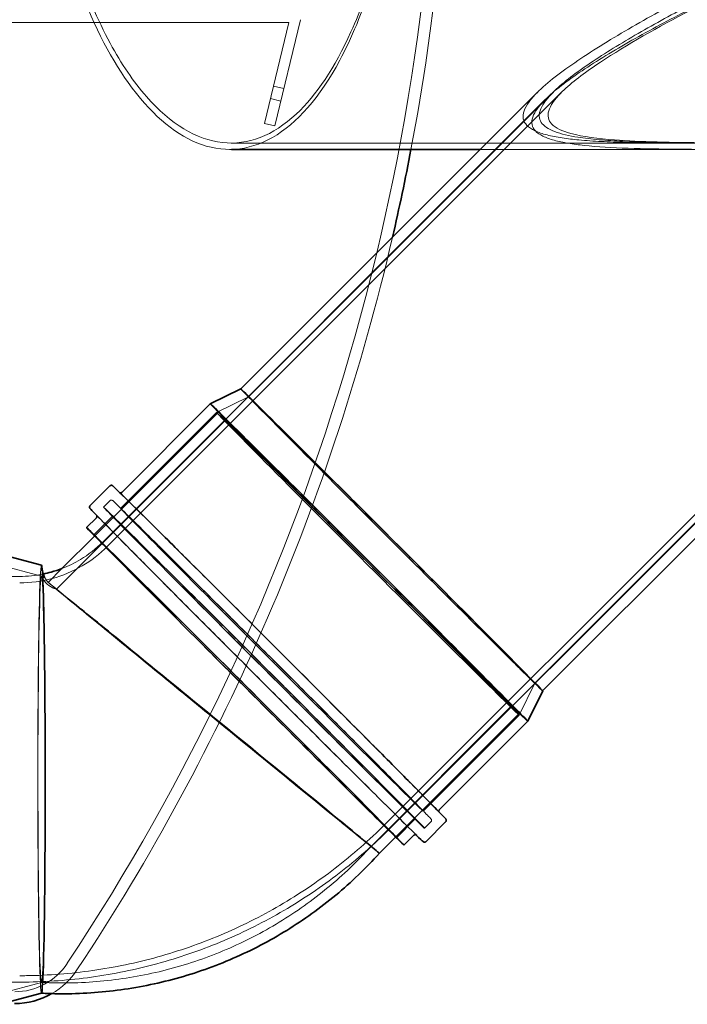
# Model space of a CAD drawing. Units: millimetres. Extents: x 252221 to 298449, y 158447 to 175650.
# Drawn here: x 259083 to 259708, y 166483 to 167405 of the extents above; entities that cross this region are included whole.
import ezdxf

# ---------------------------------------------------------------- set-up
doc = ezdxf.new("R2010")
doc.units = ezdxf.units.MM
doc.linetypes.add('DASHED', pattern=[0])
doc.layers.add('Hidden (ISO)', color=1, linetype='DASHED', lineweight=18, true_color=0xff0000)
doc.layers.add('Visible (ISO)', color=7, linetype='Continuous', lineweight=35)

msp = doc.modelspace()

# ---------------------------------------------------------------- linework, layer by layer
at = {"layer": 'Hidden (ISO)', "ltscale": 14.30509}
msp.add_line((258865.95, 167402.81), (259220.95, 167402.81), dxfattribs=at)
at = {"layer": 'Hidden (ISO)', "ltscale": 5.422472}
msp.add_line((259220.95, 167402.81), (259334.88, 167402.77), dxfattribs=at)
at = {"layer": 'Hidden (ISO)', "ltscale": 4.631166}
msp.add_line((259334.88, 167402.77), (259312.14, 167308.16), dxfattribs=at)
at = {"layer": 'Hidden (ISO)', "ltscale": 4.871418}
msp.add_line((259321.86, 167305.83), (259345.78, 167405.35), dxfattribs=at)
at = {"layer": 'Hidden (ISO)', "ltscale": 0.475844}
for p, q in [((259320.55, 167343.17), (259330.28, 167340.83)), ((259317.75, 167331.5), (259327.47, 167329.16)), ((259312.14, 167308.16), (259321.86, 167305.83))]:
    msp.add_line(p, q, dxfattribs=at)
at = {"layer": 'Hidden (ISO)', "ltscale": 14.174323}
msp.add_line((259160.65, 166916.06), (259575.22, 167330.57), dxfattribs=at)
at = {"layer": 'Hidden (ISO)', "ltscale": 12.125277}
msp.add_line((259164.9, 166911.82), (259590.46, 167337.32), dxfattribs=at)
at = {"layer": 'Hidden (ISO)', "ltscale": 12.19035}
msp.add_line((259297.27, 167052.14), (259582.5, 167337.33), dxfattribs=at)
at = {"layer": 'Hidden (ISO)', "ltscale": 13.014522}
msp.add_line((259425.05, 166651.54), (260110.21, 167336.61), dxfattribs=at)
at = {"layer": 'Hidden (ISO)', "ltscale": 12.966605}
msp.add_line((259429.3, 166647.3), (260111.93, 167329.84), dxfattribs=at)
at = {"layer": 'Hidden (ISO)', "ltscale": 0.455458}
msp.add_line((259561.1, 167330.59), (259567.87, 167337.35), dxfattribs=at)
at = {"layer": 'Hidden (ISO)', "ltscale": 13.498973}
msp.add_line((259565.44, 166783.93), (260118.18, 167336.6), dxfattribs=at)
at = {"layer": 'Hidden (ISO)', "ltscale": 0.087393}
msp.add_line((259281.34, 167283.81), (259279.5, 167283.81), dxfattribs=at)
at = {"layer": 'Hidden (ISO)', "ltscale": 13.318576}
msp.add_line((260492.7, 167289.81), (259280.82, 167289.81), dxfattribs=at)
at = {"layer": 'Hidden (ISO)', "ltscale": 16.251467}
msp.add_line((259783.18, 167283.81), (259514.32, 167283.81), dxfattribs=at)
at = {"layer": 'Hidden (ISO)'}
for p, q in [((259289.94, 167059.47), (259289.94, 167059.47)), ((259164.9, 166911.81), (259164.9, 166911.81)), ((259082.86, 166877.81), (259082.86, 166877.81)), ((259572.76, 166776.6), (259572.76, 166776.61)), ((259425.05, 166651.54), (259425.05, 166651.54)), ((259419.86, 166624.53), (259419.86, 166624.53))]:
    msp.add_line(p, q, dxfattribs=at)
at = {"layer": 'Hidden (ISO)', "ltscale": 1.591842}
for p, q in [((259297.27, 167052.14), (259267.22, 167037.45)), ((259565.44, 166783.93), (259550.75, 166753.88))]:
    msp.add_line(p, q, dxfattribs=at)
at = {"layer": 'Hidden (ISO)', "ltscale": 9.908351}
msp.add_line((259153.22, 166921.94), (259269.13, 167037.85), dxfattribs=at)
at = {"layer": 'Hidden (ISO)', "ltscale": 6.052217}
for p, q in [((259177.29, 166947.54), (259267.22, 167037.45)), ((259460.82, 166663.97), (259550.75, 166753.88))]:
    msp.add_line(p, q, dxfattribs=at)
at = {"layer": 'Hidden (ISO)', "ltscale": 13.583123}
msp.add_line((259117.36, 166871.82), (259276.27, 167030.71), dxfattribs=at)
at = {"layer": 'Hidden (ISO)', "ltscale": 0.399693}
for p, q in [((259161.31, 166948.81), (259167.25, 166954.75)), ((259462.09, 166647.99), (259468.03, 166653.93))]:
    msp.add_line(p, q, dxfattribs=at)
at = {"layer": 'Hidden (ISO)', "ltscale": 1.180241}
for p, q in [((259152.4, 166922.65), (259169.94, 166940.19)), ((259435.93, 166639.08), (259453.47, 166656.62))]:
    msp.add_line(p, q, dxfattribs=at)
at = {"layer": 'Hidden (ISO)', "ltscale": 1.970834}
for p, q in [((259103.29, 166884.09), (259063.29, 166894.81)), ((259103.29, 166503.54), (259063.29, 166492.82))]:
    msp.add_line(p, q, dxfattribs=at)
at = {"layer": 'Hidden (ISO)', "ltscale": 0.872329}
msp.add_line((259109.51, 166878.24), (259122.47, 166891.2), dxfattribs=at)
at = {"layer": 'Hidden (ISO)', "ltscale": 13.098367}
for p, q in [((254207.86, 166883.81), (259082.86, 166883.81)), ((254207.86, 166503.81), (259082.86, 166503.81))]:
    msp.add_line(p, q, dxfattribs=at)
at = {"layer": 'Hidden (ISO)', "ltscale": 11.283321}
msp.add_line((259412, 166630.95), (259544, 166762.94), dxfattribs=at)
at = {"layer": 'Hidden (ISO)', "ltscale": 9.90837}
msp.add_line((259435.22, 166639.9), (259551.14, 166755.8), dxfattribs=at)
at = {"layer": 'Hidden (ISO)', "ltscale": 0.000362693}
msp.add_line((259103.28, 166493.39), (259103.27, 166493.39), dxfattribs=at)
at = {"layer": 'Hidden (ISO)', "ltscale": 13.437706}
msp.add_arc((257386.84, 167675.46), 2088.43, 326.45479, 0, dxfattribs=at)
at = {"layer": 'Hidden (ISO)', "ltscale": 15.132874}
msp.add_arc((257386.84, 167675.46), 2099.43, 349.24861, 359.49743, dxfattribs=at)
at = {"layer": 'Hidden (ISO)', "ltscale": 12.975168}
msp.add_arc((257386.84, 167675.46), 2099.43, 326.45127, 346.95544, dxfattribs=at)
at = {"layer": 'Hidden (ISO)', "ltscale": 2.779874}
msp.add_arc((259078.45, 166553.17), 58.39, 269.71706, 327.03555, dxfattribs=at)
at = {"layer": 'Hidden (ISO)', "ltscale": 1.552856}
msp.add_arc((259078.45, 166553.17), 69.39, 299.89309, 326.83694, dxfattribs=at)
at = {"layer": 'Hidden (ISO)', "ltscale": 12.669691}
msp.add_ellipse((259431.35, 166918.04), major_axis=(141.41, -141.43), ratio=0.003667, start_param=3.140334, end_param=6.284444, dxfattribs=at)
at = {"layer": 'Hidden (ISO)', "ltscale": 13.094929}
msp.add_ellipse((259431.35, 166918.04), major_axis=(-134.09, 134.1), ratio=0.003667, dxfattribs=at)
at = {"layer": 'Hidden (ISO)', "ltscale": 13.311511}
msp.add_ellipse((259410.14, 166896.82), major_axis=(148.69, -148.71), ratio=0.003667, start_param=3.141593, end_param=6.283185, dxfattribs=at)
at = {"layer": 'Hidden (ISO)', "ltscale": 12.691194}
for centre in [(259408.98, 166895.67), (259319.06, 166805.76), (259311.7, 166798.4)]:
    msp.add_ellipse(centre, major_axis=(-141.77, 141.78), ratio=0.003667, dxfattribs=at)
at = {"layer": 'Hidden (ISO)', "ltscale": 12.654843}
msp.add_ellipse((259410.14, 166896.82), major_axis=(-141, 141.02), ratio=0.003685, dxfattribs=at)
at = {"layer": 'Hidden (ISO)', "ltscale": 13.106457}
msp.add_ellipse((259410.14, 166896.82), major_axis=(133.87, -133.88), ratio=0.003685, dxfattribs=at)
at = {"layer": 'Hidden (ISO)', "ltscale": 13.463426}
msp.add_ellipse((259311.7, 166798.4), major_axis=(-150.39, 150.41), ratio=0.003667, dxfattribs=at)
at = {"layer": 'Hidden (ISO)', "ltscale": 12.688946}
msp.add_ellipse((259294.17, 166780.87), major_axis=(148.69, -148.71), ratio=0.003667, start_param=3.464612, end_param=5.960165, dxfattribs=at)
at = {"layer": 'Hidden (ISO)', "ltscale": 14.224313}
msp.add_ellipse((259294.17, 166780.87), major_axis=(141.77, -141.78), ratio=0.003667, start_param=3.245263, end_param=6.179515, dxfattribs=at)
at = {"layer": 'Hidden (ISO)'}
msp.add_ellipse((259294.95, 166782.06), major_axis=(-134.3, 133.99), ratio=0.013785, start_param=6.283169, end_param=6.283173, dxfattribs=at)
at = {"layer": 'Hidden (ISO)', "ltscale": 11.056705}
msp.add_ellipse((259103.27, 166693.81), major_axis=(0, 190.28), ratio=0.017452, start_param=5.549926, end_param=6.991907, dxfattribs=at)
at = {"layer": 'Hidden (ISO)', "ltscale": 13.260793}
msp.add_ellipse((259264.68, 166751.39), major_axis=(-155.17, 126.86), ratio=0.001547, start_param=5.643521, end_param=7.832704, dxfattribs=at)
at = {"layer": 'Hidden (ISO)', "ltscale": 6.128653}
msp.add_ellipse((259103.27, 166693.81), major_axis=(0, 200.43), ratio=0.017452, start_param=0.107268, end_param=0.749746, dxfattribs=at)
at = {"layer": 'Hidden (ISO)', "ltscale": 1.067769}
msp.add_ellipse((259103.27, 166693.81), major_axis=(0, 200.43), ratio=0.017452, start_param=6.278508, end_param=6.390453, dxfattribs=at)
at = {"layer": 'Hidden (ISO)', "ltscale": 12.044419}
for major_axis, start_param, end_param in [((-147.32, 120.43), 4.691111, 7.832704), ((147.32, -120.43), 4.691111, 6.261908), ((147.32, -120.43), 6.261908, 7.832704)]:
    msp.add_ellipse((259264.68, 166751.39), major_axis=major_axis, ratio=0.001547, start_param=start_param, end_param=end_param, dxfattribs=at)
at = {"layer": 'Hidden (ISO)', "ltscale": 14.414088}
msp.add_ellipse((259103.27, 166693.81), major_axis=(0, -200.43), ratio=0.017452, start_param=3.891339, end_param=6.270917, dxfattribs=at)
at = {"layer": 'Hidden (ISO)', "ltscale": 13.920365}
for start_param, end_param in [(3.850315, 6.270917), (6.270917, 8.691518)]:
    msp.add_ellipse((259103.27, 166693.81), major_axis=(0, -190.28), ratio=0.017452, start_param=start_param, end_param=end_param, dxfattribs=at)
at = {"layer": 'Hidden (ISO)', "ltscale": 12.68662}
msp.add_ellipse((259264.68, 166751.39), major_axis=(155.17, -126.86), ratio=0.001547, start_param=4.691111, end_param=6.261908, dxfattribs=at)
at = {"layer": 'Hidden (ISO)', "ltscale": 0.202132}
msp.add_ellipse((259264.68, 166751.39), major_axis=(155.17, -126.86), ratio=0.001547, start_param=6.261908, end_param=6.283108, dxfattribs=at)
at = {"layer": 'Hidden (ISO)', "ltscale": 0.16155}
msp.add_ellipse((259103.27, 166693.81), major_axis=(0, -200.43), ratio=0.017452, start_param=6.270917, end_param=6.287862, dxfattribs=at)
at = {"layer": 'Hidden (ISO)', "ltscale": 12.960448}
msp.add_open_spline([(259136.09, 167443.37), (259149.88, 167404.44), (259166.4, 167371.79), (259204.61, 167318.24), (259226.45, 167299.29), (259272.59, 167280.32), (259296.76, 167281.91), (259342.59, 167308.12), (259364.01, 167332.45), (259393.8, 167387.99), (259403.84, 167412.22), (259419.58, 167461.56), (259425.7, 167485.43), (259436.84, 167541.02), (259441.4, 167573.11), (259448.37, 167652.75), (259449.18, 167700.53), (259444.68, 167785.04), (259440.64, 167821.37), (259430.17, 167882.07), (259424.53, 167907.03), (259410.56, 167956.17), (259402.03, 167979.7), (259376.16, 168036.28), (259357.14, 168063.31), (259313.94, 168099.81), (259289.73, 168107.08), (259240.6, 168097.8), (259215.91, 168080.94), (259171.62, 168025.87), (259152.04, 167989.29), (259136.09, 167944.26)], degree=3, knots=[0, 0, 0, 0, 15.320994, 15.320994, 32.315508, 32.315508, 50.58547, 50.58547, 68.75174, 68.75174, 79.536959, 79.536959, 88.200704, 88.200704, 98.471513, 98.471513, 112.751635, 112.751635, 124.088189, 124.088189, 132.820788, 132.820788, 142.609822, 142.609822, 159.533136, 159.533136, 178.09504, 178.09504, 196.946349, 196.946349, 214.674187, 214.674187, 214.674187, 214.674187], dxfattribs=at)
at = {"layer": 'Hidden (ISO)', "ltscale": 12.934308}
msp.add_open_spline([(259136.09, 167930.08), (259149.05, 167969.22), (259164.77, 168002.42), (259201.47, 168057.75), (259222.61, 168077.99), (259267.66, 168100.38), (259291.47, 168100.85), (259337.36, 168078.97), (259359.15, 168056.46), (259389.82, 168003.03), (259400.29, 167979.18), (259416.61, 167930.52), (259422.93, 167907.11), (259434.4, 167852.94), (259439.15, 167821.86), (259446.8, 167743.71), (259448.03, 167696.26), (259444.22, 167610.64), (259440.28, 167573.04), (259429.82, 167510.94), (259424.22, 167485.77), (259410.53, 167437.13), (259402.31, 167414.17), (259378.12, 167360.39), (259360.76, 167334.53), (259320.13, 167296.61), (259296.63, 167287.67), (259248.58, 167292.87), (259224.24, 167307.47), (259189.61, 167347.05), (259178.19, 167363.77), (259155.93, 167404.86), (259145.3, 167429.72), (259136.09, 167457.55)], degree=3, knots=[0, 0, 0, 0, 14.988494, 14.988494, 31.610945, 31.610945, 49.563458, 49.563458, 67.749897, 67.749897, 78.703319, 78.703319, 87.344634, 87.344634, 97.389318, 97.389318, 111.588171, 111.588171, 123.263234, 123.263234, 132.031011, 132.031011, 141.52749, 141.52749, 157.173459, 157.173459, 175.309214, 175.309214, 193.81339, 193.81339, 203.533355, 203.533355, 214.183456, 214.183456, 214.183456, 214.183456], dxfattribs=at)
at = {"layer": 'Hidden (ISO)', "ltscale": 12.762893}
msp.add_open_spline([(259804.35, 167289.95), (259821.59, 167289.95), (259839.57, 167289.91), (259875.81, 167289.83), (259894.08, 167289.78), (259920.83, 167289.87), (259929.65, 167289.93), (259946.95, 167290.15), (259955.44, 167290.31), (259971.95, 167290.77), (259979.98, 167291.08), (259995.47, 167291.87), (260002.94, 167292.37), (260016.45, 167293.5), (260022.8, 167294.14), (260035.34, 167295.7), (260041.52, 167296.6), (260053.6, 167298.74), (260059.5, 167299.97), (260070.91, 167302.79), (260076.43, 167304.39), (260087.01, 167307.96), (260092.08, 167309.95), (260101.71, 167314.33), (260106.28, 167316.72), (260114.89, 167321.89), (260118.92, 167324.67), (260126.46, 167330.57), (260129.96, 167333.7), (260136.92, 167340.72), (260140.43, 167344.81), (260147, 167353.68), (260150.04, 167358.45), (260155.6, 167368.66), (260158.12, 167374.1), (260162.6, 167385.58), (260164.57, 167391.63), (260167.93, 167404.25), (260169.33, 167410.83), (260171.56, 167424.42), (260172.4, 167431.43), (260173.48, 167445.77), (260173.74, 167453.1), (260173.64, 167467.93), (260173.3, 167475.43), (260172.12, 167488.53), (260171.4, 167494.47), (260169.39, 167506.66), (260168.09, 167512.92), (260164.77, 167525.37), (260162.74, 167531.56), (260157.74, 167543.43), (260154.78, 167549.12), (260148.27, 167558.58), (260144.76, 167562.72), (260138.63, 167568.15), (260136.44, 167569.83), (260131.82, 167572.86), (260129.38, 167574.21), (260124.32, 167576.55), (260121.68, 167577.55), (260116.29, 167579.19), (260113.52, 167579.84), (260105.17, 167581.34), (260099.5, 167581.71), (260089.39, 167581.71), (260084.5, 167581.43), (260074.53, 167580.39), (260069.46, 167579.64), (260054.33, 167576.89), (260044.34, 167574.42), (260024.05, 167568.76), (260011.81, 167564.84), (259987.58, 167556.38), (259975.59, 167551.86), (259949.23, 167541.54), (259933.11, 167534.87), (259900.43, 167520.81), (259883.86, 167513.43), (259851.03, 167498.41), (259834.76, 167490.77), (259803.26, 167475.66), (259788.02, 167468.19), (259754.24, 167451.31), (259734.22, 167441.05), (259694.66, 167420.04), (259675.12, 167409.3), (259647.45, 167393.28), (259638.51, 167387.95), (259621.42, 167377.4), (259613.27, 167372.17), (259598, 167361.84), (259590.88, 167356.75), (259578.02, 167346.73), (259572.27, 167341.8), (259564.67, 167334.12), (259562.08, 167331.2), (259557.9, 167325.46), (259556.3, 167322.63), (259554.44, 167317.28), (259554.19, 167314.75), (259555.11, 167310.15), (259556.29, 167308.08), (259559.86, 167304.43), (259562.36, 167302.75), (259568.69, 167299.77), (259572.51, 167298.48), (259581.16, 167296.26), (259585.98, 167295.33), (259596.14, 167293.8), (259601.48, 167293.19), (259613.39, 167292.09), (259620.38, 167291.62), (259635.02, 167290.88), (259642.65, 167290.61), (259666.31, 167290.01), (259683.09, 167289.87), (259717.52, 167289.79), (259735.19, 167289.84), (259770.26, 167289.92), (259787.66, 167289.95), (259804.35, 167289.95)], degree=3, knots=[0, 0, 0, 0, 5.171646, 5.171646, 10.343291, 10.343291, 12.929114, 12.929114, 15.514937, 15.514937, 18.10076, 18.10076, 20.686582, 20.686582, 22.990311, 22.990311, 25.294039, 25.294039, 27.597768, 27.597768, 29.901496, 29.901496, 32.205225, 32.205225, 34.508953, 34.508953, 36.812681, 36.812681, 39.11641, 39.11641, 41.764361, 41.764361, 44.412313, 44.412313, 47.060264, 47.060264, 49.708216, 49.708216, 52.356167, 52.356167, 55.004119, 55.004119, 57.65207, 57.65207, 60.300022, 60.300022, 62.27436, 62.27436, 64.248698, 64.248698, 66.223036, 66.223036, 68.197374, 68.197374, 69.82219, 69.82219, 70.634598, 70.634598, 71.447006, 71.447006, 72.259413, 72.259413, 73.071821, 73.071821, 74.696637, 74.696637, 76.104534, 76.104534, 77.512431, 77.512431, 80.328225, 80.328225, 83.853506, 83.853506, 87.378786, 87.378786, 92.429119, 92.429119, 97.479451, 97.479451, 102.529784, 102.529784, 107.580116, 107.580116, 114.408006, 114.408006, 121.235896, 121.235896, 124.649841, 124.649841, 128.063786, 128.063786, 131.477731, 131.477731, 134.891676, 134.891676, 136.894702, 136.894702, 138.897728, 138.897728, 140.900754, 140.900754, 142.90378, 142.90378, 144.919793, 144.919793, 146.935806, 146.935806, 148.951819, 148.951819, 150.967831, 150.967831, 153.471148, 153.471148, 155.974465, 155.974465, 160.981098, 160.981098, 165.987732, 165.987732, 170.994365, 170.994365, 170.994365, 170.994365], dxfattribs=at)
at = {"layer": 'Hidden (ISO)', "ltscale": 12.650609}
msp.add_open_spline([(259804.17, 167289.81), (259786.99, 167289.81), (259769.1, 167289.81), (259733.23, 167289.86), (259715.24, 167289.91), (259680.45, 167290.32), (259663.66, 167290.69), (259640.31, 167291.81), (259632.83, 167292.28), (259618.66, 167293.52), (259611.97, 167294.28), (259601.81, 167295.88), (259597.86, 167296.62), (259590.46, 167298.38), (259587.01, 167299.4), (259580.94, 167301.73), (259578.32, 167303.05), (259574.11, 167305.94), (259572.52, 167307.52), (259570.3, 167310.92), (259569.65, 167312.88), (259569.49, 167317.15), (259569.98, 167319.46), (259572.01, 167324.3), (259573.55, 167326.82), (259577.38, 167331.91), (259579.67, 167334.48), (259586.32, 167341.2), (259591.3, 167345.51), (259602.41, 167354.27), (259608.55, 167358.71), (259621.72, 167367.72), (259628.76, 167372.28), (259643.52, 167381.46), (259651.24, 167386.09), (259675.16, 167399.98), (259692.08, 167409.26), (259726.36, 167427.35), (259743.74, 167436.16), (259774.33, 167451.21), (259788.91, 167458.21), (259819.13, 167472.3), (259834.76, 167479.39), (259866.38, 167493.23), (259882.36, 167499.99), (259913.96, 167512.72), (259929.57, 167518.69), (259953.66, 167527.25), (259963.19, 167530.49), (259982.82, 167536.65), (259992.93, 167539.59), (260013.28, 167544.72), (260023.53, 167546.92), (260043.78, 167550.09), (260053.78, 167551.05), (260069.08, 167551.05), (260074.96, 167550.72), (260086.65, 167549.02), (260092.47, 167547.65), (260100.72, 167544.66), (260103.39, 167543.51), (260108.54, 167540.91), (260111.01, 167539.45), (260118.04, 167534.7), (260122.21, 167531), (260129.55, 167522.94), (260132.88, 167518.34), (260138.65, 167508.57), (260141.1, 167503.41), (260145.23, 167492.93), (260146.91, 167487.61), (260149.63, 167477.18), (260150.67, 167472.07), (260152.54, 167460.62), (260153.24, 167454), (260153.97, 167440.89), (260154, 167434.41), (260153.18, 167415.34), (260151.39, 167403.16), (260145.57, 167380.63), (260141.52, 167370.28), (260133.94, 167356.48), (260131.16, 167352.16), (260125.16, 167344.12), (260121.94, 167340.39), (260115.46, 167333.85), (260112.12, 167330.87), (260104.9, 167325.21), (260101.03, 167322.54), (260088.66, 167315.08), (260079.37, 167310.83), (260059.07, 167303.81), (260048.04, 167301.03), (260024.9, 167296.68), (260012.78, 167295.11), (259993.78, 167293.3), (259986.63, 167292.75), (259971.82, 167291.82), (259964.14, 167291.45), (259948.37, 167290.86), (259940.26, 167290.63), (259923.74, 167290.28), (259915.32, 167290.16), (259889.77, 167289.9), (259872.34, 167289.85), (259837.76, 167289.81), (259820.61, 167289.81), (259804.17, 167289.81)], degree=3, knots=[0, 0, 0, 0, 5.152392, 5.152392, 10.304784, 10.304784, 15.457176, 15.457176, 18.033371, 18.033371, 20.609567, 20.609567, 22.262099, 22.262099, 23.914631, 23.914631, 25.567163, 25.567163, 27.219695, 27.219695, 28.973265, 28.973265, 30.726834, 30.726834, 32.480404, 32.480404, 34.233973, 34.233973, 37.219421, 37.219421, 40.204869, 40.204869, 43.190317, 43.190317, 46.175764, 46.175764, 52.14666, 52.14666, 58.117555, 58.117555, 62.970802, 62.970802, 67.824049, 67.824049, 72.677296, 72.677296, 77.530543, 77.530543, 80.437884, 80.437884, 83.345226, 83.345226, 86.252568, 86.252568, 89.159909, 89.159909, 90.844973, 90.844973, 92.530037, 92.530037, 93.372569, 93.372569, 94.215101, 94.215101, 95.900165, 95.900165, 97.666239, 97.666239, 99.432314, 99.432314, 101.198389, 101.198389, 102.964463, 102.964463, 105.38502, 105.38502, 107.805577, 107.805577, 112.646692, 112.646692, 117.487806, 117.487806, 119.908363, 119.908363, 122.32892, 122.32892, 124.524912, 124.524912, 126.720903, 126.720903, 131.112886, 131.112886, 135.504868, 135.504868, 139.896851, 139.896851, 142.363943, 142.363943, 144.831035, 144.831035, 147.298128, 147.298128, 149.76522, 149.76522, 154.699405, 154.699405, 159.63359, 159.63359, 159.63359, 159.63359], dxfattribs=at)
at = {"layer": 'Hidden (ISO)', "ltscale": 13.154527}
msp.add_open_spline([(260142.6, 167452.53), (260143.56, 167447.26), (260144.26, 167442), (260145.27, 167430.47), (260145.47, 167424.23), (260145.11, 167405.88), (260143.6, 167394.15), (260138.26, 167372.42), (260134.43, 167362.43), (260127.16, 167349.09), (260124.49, 167344.92), (260118.7, 167337.13), (260115.59, 167333.53), (260106.22, 167324.07), (260099.08, 167318.45), (260082.72, 167308.66), (260073.5, 167304.47), (260053.31, 167297.57), (260042.33, 167294.84), (260019.28, 167290.57), (260007.21, 167289.02), (259988.24, 167287.23), (259981.08, 167286.69), (259966.24, 167285.78), (259958.55, 167285.41), (259942.73, 167284.83), (259934.61, 167284.6), (259918.05, 167284.26), (259909.61, 167284.14), (259884, 167283.89), (259866.53, 167283.85), (259831.86, 167283.81), (259814.66, 167283.82), (259798.17, 167283.82), (259782.39, 167283.82), (259765.93, 167283.81), (259732.77, 167283.84), (259716.07, 167283.87), (259683.55, 167284.16), (259667.71, 167284.42), (259637.95, 167285.46), (259624.03, 167286.25), (259606.63, 167288.09), (259601.62, 167288.74), (259592.1, 167290.32), (259587.59, 167291.27), (259579.52, 167293.49), (259575.95, 167294.78), (259570.05, 167297.7), (259567.73, 167299.33), (259564.4, 167302.85), (259563.29, 167304.84), (259562.42, 167309.24), (259562.66, 167311.64), (259564.39, 167316.71), (259565.89, 167319.38), (259569.8, 167324.79), (259572.22, 167327.54), (259579.22, 167334.61), (259584.45, 167339.09), (259596.17, 167348.2), (259602.66, 167352.82), (259616.61, 167362.17), (259624.06, 167366.9), (259639.72, 167376.42), (259647.91, 167381.22), (259673.31, 167395.62), (259691.28, 167405.23), (259727.75, 167423.92), (259746.24, 167433), (259785.24, 167451.51), (259807.66, 167461.73), (259842.47, 167476.75), (259854.27, 167481.7), (259878.13, 167491.38), (259890.18, 167496.09), (259914.42, 167505.13), (259926.58, 167509.44), (259950.91, 167517.44), (259963.08, 167521.14), (259987.4, 167527.61), (259999.54, 167530.39), (260017.76, 167533.47), (260023.83, 167534.31), (260036.01, 167535.5), (260042.12, 167535.84), (260051.69, 167535.84), (260055.22, 167535.73), (260058.78, 167535.47)], degree=3, knots=[103.120851, 103.120851, 103.120851, 103.120851, 105.089552, 105.089552, 107.463031, 107.463031, 112.209991, 112.209991, 116.95695, 116.95695, 119.33043, 119.33043, 121.70391, 121.70391, 126.083367, 126.083367, 130.462824, 130.462824, 134.842282, 134.842282, 139.221739, 139.221739, 141.69539, 141.69539, 144.169041, 144.169041, 146.642691, 146.642691, 149.116342, 149.116342, 154.063643, 154.063643, 159.010944, 159.010944, 159.010944, 163.744882, 163.744882, 168.47882, 168.47882, 173.212758, 173.212758, 177.946695, 177.946695, 179.849984, 179.849984, 181.753272, 181.753272, 183.65656, 183.65656, 185.559848, 185.559848, 187.462098, 187.462098, 189.364348, 189.364348, 191.266599, 191.266599, 193.168849, 193.168849, 196.315073, 196.315073, 199.461297, 199.461297, 202.607521, 202.607521, 205.753745, 205.753745, 212.046192, 212.046192, 218.33864, 218.33864, 225.702928, 225.702928, 229.385073, 229.385073, 233.067217, 233.067217, 236.749361, 236.749361, 240.431505, 240.431505, 244.113649, 244.113649, 245.954721, 245.954721, 247.795793, 247.795793, 248.825956, 248.825956, 248.825956, 248.825956], dxfattribs=at)
at = {"layer": 'Hidden (ISO)', "ltscale": 12.855502}
msp.add_open_spline([(260109.36, 167335.76), (260105.47, 167331.96), (260101.24, 167328.44), (260078.07, 167311.97), (260054.4, 167303.72), (260010.6, 167295.98), (259994.5, 167294.21), (259959.45, 167291.7), (259940.62, 167291.01), (259900.29, 167290.15), (259878.85, 167290), (259833.95, 167289.85), (259810.4, 167289.84), (259766.67, 167289.88), (259746.26, 167289.91), (259693.88, 167290.32), (259664.3, 167290.88), (259624.78, 167293.89), (259610.32, 167295.66), (259591.02, 167300.97), (259584.75, 167303.85), (259577.95, 167311.17), (259577.08, 167315.21), (259579.84, 167324.94), (259583.84, 167330.53), (259597.71, 167344.78), (259609.5, 167353.82), (259645.93, 167378.59), (259675.65, 167395.51), (259737.05, 167427.95), (259771.79, 167444.92), (259833.82, 167473.09), (259862.22, 167485.28), (259912.41, 167504.84), (259935.18, 167513.08), (259985.03, 167528.3), (260013.37, 167535.11), (260042.19, 167536.91), (260045.57, 167537.02), (260048.85, 167537.03)], degree=3, knots=[16.990748, 16.990748, 16.990748, 16.990748, 19.07208, 19.07208, 27.541695, 27.541695, 31.906137, 31.906137, 36.408362, 36.408362, 41.120838, 41.120838, 46.051364, 46.051364, 50.286365, 50.286365, 57.128667, 57.128667, 61.502448, 61.502448, 64.667636, 64.667636, 67.498624, 67.498624, 70.590611, 70.590611, 75.06443, 75.06443, 83.104066, 83.104066, 91.632304, 91.632304, 98.252266, 98.252266, 103.254897, 103.254897, 109.269749, 109.269749, 110.09944, 110.09944, 110.09944, 110.09944], dxfattribs=at)
at = {"layer": 'Hidden (ISO)', "ltscale": 13.379468}
msp.add_open_spline([(259176.7, 166962.32), (259176.62, 166962.34), (259176.57, 166962.37), (259176.41, 166962.44), (259176.35, 166962.47), (259176.17, 166962.57), (259176.16, 166962.59), (259176.09, 166962.64), (259176.47, 166962.32), (259178.68, 166960.24), (259182.81, 166956.23), (259195.62, 166943.63), (259204.52, 166934.82), (259226.14, 166913.37), (259238.86, 166900.73), (259266.82, 166872.88), (259282.06, 166857.68), (259313.51, 166826.27), (259329.71, 166810.07), (259361.46, 166778.28), (259376.99, 166762.71), (259405.81, 166733.79), (259419.09, 166720.44), (259442.06, 166697.31), (259451.74, 166687.53), (259466.52, 166672.55), (259471.61, 166667.33), (259474.79, 166664.01), (259475.28, 166663.5), (259475.73, 166663), (259475.83, 166662.88), (259475.89, 166662.81), (259475.9, 166662.8), (259475.82, 166662.91), (259475.79, 166662.94), (259475.67, 166663.19), (259475.64, 166663.26), (259475.6, 166663.37)], degree=3, knots=[6.105036, 6.105036, 6.105036, 6.105036, 6.107058, 6.107058, 6.112156, 6.112156, 6.126756, 6.126756, 6.211012, 6.211012, 6.516441, 6.516441, 6.836139, 6.836139, 7.156082, 7.156082, 7.476062, 7.476062, 7.79605, 7.79605, 8.116038, 8.116038, 8.43602, 8.43602, 8.755976, 8.755976, 9.07578, 9.07578, 9.157673, 9.157673, 9.198619, 9.198619, 9.219092, 9.219092, 9.229328, 9.229328, 9.232501, 9.232501, 9.232501, 9.232501], dxfattribs=at)
at = {"layer": 'Hidden (ISO)', "ltscale": 13.390725}
msp.add_open_spline([(259167.25, 166954.75), (259167.41, 166954.92), (259167.6, 166955.05), (259167.99, 166955.24), (259168.18, 166955.29), (259168.54, 166955.35), (259168.7, 166955.34), (259168.99, 166955.32), (259169.1, 166955.3), (259169.31, 166955.24), (259169.4, 166955.21), (259169.59, 166955.12), (259169.66, 166955.08), (259169.89, 166954.94), (259169.94, 166954.9), (259170.99, 166954.07), (259172.92, 166952.15), (259181.76, 166943.51), (259189.01, 166936.36), (259207.67, 166917.89), (259219.07, 166906.58), (259244.86, 166880.92), (259259.25, 166866.58), (259289.57, 166836.32), (259305.5, 166820.41), (259337.28, 166788.62), (259353.13, 166772.75), (259383.14, 166742.66), (259397.3, 166728.44), (259422.49, 166703.1), (259433.53, 166691.98), (259451.35, 166673.97), (259458.13, 166667.07), (259464.34, 166660.71), (259465.76, 166659.24), (259467.18, 166657.74), (259467.53, 166657.36), (259467.91, 166656.94), (259468.01, 166656.83), (259468.15, 166656.65), (259468.2, 166656.6), (259468.33, 166656.4), (259468.38, 166656.34), (259468.5, 166656.05), (259468.53, 166655.97), (259468.59, 166655.74), (259468.63, 166655.57), (259468.62, 166655.12), (259468.59, 166654.9), (259468.41, 166654.43), (259468.28, 166654.2), (259468.08, 166653.98), (259468.06, 166653.95), (259468.03, 166653.93)], degree=3, knots=[6.097972, 6.097972, 6.097972, 6.097972, 6.09923, 6.09923, 6.100608, 6.100608, 6.102279, 6.102279, 6.104309, 6.104309, 6.107139, 6.107139, 6.112491, 6.112491, 6.12952, 6.12952, 6.399831, 6.399831, 6.720643, 6.720643, 7.040736, 7.040736, 7.360765, 7.360765, 7.680779, 7.680779, 8.00079, 8.00079, 8.320805, 8.320805, 8.640835, 8.640835, 8.96094, 8.96094, 9.100252, 9.100252, 9.169909, 9.169909, 9.204737, 9.204737, 9.222151, 9.222151, 9.230858, 9.230858, 9.233261, 9.233261, 9.236072, 9.236072, 9.23792, 9.23792, 9.239374, 9.239374, 9.239565, 9.239565, 9.239565, 9.239565], dxfattribs=at)
at = {"layer": 'Hidden (ISO)', "ltscale": 13.159923}
msp.add_open_spline([(259454.62, 166641.56), (259454.62, 166641.56), (259454.27, 166641.86), (259452.08, 166643.91), (259447.95, 166647.93), (259435.14, 166660.53), (259426.24, 166669.34), (259404.62, 166690.79), (259391.9, 166703.43), (259363.94, 166731.28), (259348.7, 166746.48), (259317.25, 166777.89), (259301.05, 166794.09), (259269.3, 166825.87), (259253.77, 166841.44), (259224.95, 166870.37), (259211.67, 166883.72), (259188.7, 166906.85), (259179.02, 166916.63), (259164.25, 166931.61), (259159.15, 166936.83), (259155.97, 166940.15), (259155.48, 166940.66), (259155.03, 166941.15), (259154.93, 166941.28), (259154.88, 166941.33), (259154.88, 166941.34), (259154.88, 166941.34)], degree=3, knots=[2.988747, 2.988747, 2.988747, 2.988747, 3.069419, 3.069419, 3.374848, 3.374848, 3.694546, 3.694546, 4.01449, 4.01449, 4.334469, 4.334469, 4.654457, 4.654457, 4.974445, 4.974445, 5.294428, 5.294428, 5.614384, 5.614384, 5.934188, 5.934188, 6.01608, 6.01608, 6.057026, 6.057026, 6.065605, 6.065605, 6.065605, 6.065605], dxfattribs=at)
at = {"layer": 'Hidden (ISO)', "ltscale": 13.666403}
msp.add_open_spline([(259454.06, 166641.84), (259454.02, 166641.88), (259453.98, 166641.92), (259449.08, 166646.7), (259441.64, 166654.03), (259422.39, 166673.09), (259410.58, 166684.81), (259383.78, 166711.46), (259368.8, 166726.39), (259337.17, 166757.95), (259320.52, 166774.58), (259287.26, 166807.85), (259270.65, 166824.48), (259239.13, 166856.08), (259224.24, 166871.03), (259197.67, 166897.75), (259186, 166909.51), (259167.09, 166928.62), (259159.84, 166935.98), (259155.16, 166940.78)], degree=3, knots=[3.245492, 3.245492, 3.245492, 3.245492, 3.248174, 3.248174, 3.569033, 3.569033, 3.889127, 3.889127, 4.209155, 4.209155, 4.529168, 4.529168, 4.849179, 4.849179, 5.169193, 5.169193, 5.489221, 5.489221, 5.808859, 5.808859, 5.808859, 5.808859], dxfattribs=at)
at = {"layer": 'Hidden (ISO)', "ltscale": 2.184466}
msp.add_open_spline([(259122.47, 166891.2), (259128.45, 166893.51), (259134.23, 166896.34), (259147.29, 166904.23), (259154.38, 166909.78), (259160.65, 166916.06)], degree=3, knots=[4.044486, 4.044486, 4.044486, 4.044486, 5.958503, 5.958503, 8.621519, 8.621519, 8.621519, 8.621519], dxfattribs=at)
at = {"layer": 'Hidden (ISO)', "ltscale": 4.33925}
msp.add_open_spline([(259082.86, 166877.81), (259093.07, 166877.81), (259103.38, 166879.19), (259123.05, 166884.53), (259132.58, 166888.52), (259149.91, 166898.65), (259157.89, 166904.8), (259164.9, 166911.81)], degree=3, knots=[0, 0, 0, 0, 3.068079, 3.068079, 6.117274, 6.117274, 9.091482, 9.091482, 9.091482, 9.091482], dxfattribs=at)
at = {"layer": 'Hidden (ISO)', "ltscale": 2.280476}
msp.add_open_spline([(259103.73, 166892.5), (259103.73, 166892.5), (259103.73, 166892.5), (259103.71, 166892.38), (259103.69, 166892.26), (259103.63, 166891.95), (259103.59, 166891.78), (259103.52, 166891.57), (259103.5, 166891.51), (259103.47, 166891.45), (259103.46, 166891.45), (259103.44, 166891.41), (259103.43, 166891.39), (259103.4, 166891.37), (259103.39, 166891.36), (259103.37, 166891.35), (259103.36, 166891.35), (259103.34, 166891.36), (259103.33, 166891.36), (259103.32, 166891.36), (259103.32, 166891.36), (259103.31, 166891.37), (259103.31, 166891.37), (259103.3, 166891.38), (259103.3, 166891.38), (259103.28, 166891.4), (259103.27, 166891.41), (259103.24, 166891.47), (259103.21, 166891.52), (259103.14, 166891.72), (259103.09, 166891.93), (259102.99, 166892.45), (259102.94, 166892.74), (259102.9, 166893.09), (259102.9, 166893.09), (259102.9, 166893.09)], degree=3, knots=[-0.002963, -0.002963, -0.002963, -0.002963, 0, 0, 0.352687, 0.352687, 1.049664, 1.049664, 1.493564, 1.493564, 1.554441, 1.554441, 1.830098, 1.830098, 1.991608, 1.991608, 2.232676, 2.232676, 2.325062, 2.325062, 2.38631, 2.38631, 2.445166, 2.445166, 2.525735, 2.525735, 2.712007, 2.712007, 3.103165, 3.103165, 3.996861, 3.996861, 4.785999, 4.785999, 4.788962, 4.788962, 4.788962, 4.788962], dxfattribs=at)
at = {"layer": 'Hidden (ISO)', "ltscale": 1.056253}
msp.add_open_spline([(259082.86, 166883.81), (259090.22, 166883.81), (259097.64, 166884.57), (259104.88, 166886.05)], degree=3, dxfattribs=at)
at = {"layer": 'Hidden (ISO)', "ltscale": 1.005145}
msp.add_open_spline([(259103.4, 166883.95), (259104.39, 166881.7), (259105.76, 166879.64), (259109.05, 166876.11), (259111.03, 166874.6), (259114.51, 166872.78), (259115.91, 166872.23), (259117.36, 166871.82)], degree=3, knots=[0, 0, 0, 0, 0.79478, 0.79478, 1.608538, 1.608538, 2.105017, 2.105017, 2.105017, 2.105017], dxfattribs=at)
at = {"layer": 'Hidden (ISO)', "ltscale": 0.502865}
msp.add_open_spline([(259106.2, 166882.96), (259106.76, 166881.92), (259107.39, 166880.96), (259109.09, 166878.79), (259110.23, 166877.69), (259111.26, 166876.87)], degree=3, knots=[0.87871, 0.87871, 0.87871, 0.87871, 1.29234, 1.29234, 1.931653, 1.931653, 1.931653, 1.931653], dxfattribs=at)
at = {"layer": 'Hidden (ISO)', "ltscale": 0.537962}
msp.add_open_spline([(259109.55, 166878.19), (259109.31, 166878.42), (259109.16, 166878.56), (259109.16, 166878.56), (259109.17, 166878.56), (259109.21, 166878.52), (259109.47, 166878.25), (259110, 166877.8)], degree=3, knots=[0, 0, 0, 0, 0.490139, 0.490139, 0.542206, 0.542206, 1.126564, 1.126564, 1.126564, 1.126564], dxfattribs=at)
at = {"layer": 'Hidden (ISO)', "ltscale": 11.487082}
msp.add_open_spline([(259425.05, 166651.54), (259410.36, 166636.85), (259394.69, 166623.08), (259361.8, 166597.74), (259344.51, 166586.12), (259308.67, 166565.22), (259290.03, 166555.91), (259251.8, 166539.79), (259232.13, 166532.94), (259192.15, 166521.86), (259171.76, 166517.6), (259130.69, 166511.74), (259109.92, 166510.13), (259087.07, 166509.83), (259084.96, 166509.81), (259082.86, 166509.81)], degree=3, knots=[0, 0, 0, 0, 6.232407, 6.232407, 12.456134, 12.456134, 18.679848, 18.679848, 24.903514, 24.903514, 31.127123, 31.127123, 37.350668, 37.350668, 37.98272, 37.98272, 37.98272, 37.98272], dxfattribs=at)
at = {"layer": 'Hidden (ISO)', "ltscale": 11.629475}
msp.add_open_spline([(259429.3, 166647.3), (259414.51, 166632.52), (259398.75, 166618.66), (259365.68, 166593.14), (259348.3, 166581.42), (259312.27, 166560.34), (259293.54, 166550.93), (259255.11, 166534.62), (259235.33, 166527.68), (259195.14, 166516.4), (259174.64, 166512.04), (259133.34, 166505.98), (259112.45, 166504.26), (259088.67, 166503.84), (259085.76, 166503.81), (259082.86, 166503.81)], degree=3, knots=[0, 0, 0, 0, 6.270799, 6.270799, 12.532972, 12.532972, 18.795133, 18.795133, 25.057244, 25.057244, 31.319298, 31.319298, 37.581289, 37.581289, 38.454022, 38.454022, 38.454022, 38.454022], dxfattribs=at)
at = {"layer": 'Hidden (ISO)', "ltscale": 13.908948}
msp.add_open_spline([(259412, 166630.95), (259399.47, 166617.14), (259385.91, 166604.19), (259357.18, 166580.45), (259341.94, 166569.6), (259310.14, 166550.23), (259293.5, 166541.66), (259259.25, 166527.04), (259241.56, 166520.94), (259205.58, 166511.36), (259187.2, 166507.85), (259150.22, 166503.51), (259131.52, 166502.66), (259109.7, 166503.24), (259106.48, 166503.37), (259103.27, 166503.53)], degree=3, knots=[0, 0, 0, 0, 5.59521, 5.59521, 11.180725, 11.180725, 16.766239, 16.766239, 22.351704, 22.351704, 27.937108, 27.937108, 33.522445, 33.522445, 34.487739, 34.487739, 34.487739, 34.487739], dxfattribs=at)
at = {"layer": 'Visible (ISO)'}
for p, q in [((259289.94, 167059.47), (259561.1, 167330.59)), ((259572.76, 166776.61), (260126.06, 167329.82)), ((259514.32, 167283.81), (259281.34, 167283.81)), ((259289.94, 167059.47), (259261.44, 167045.54)), ((259178.71, 166962.81), (259261.44, 167045.54)), ((259148.87, 166950.23), (259167.25, 166968.61)), ((259145.47, 166929.58), (259154.66, 166938.77)), ((259122.47, 166891.2), (259153.22, 166921.94)), ((259103.29, 166894.24), (259064.59, 166904.61)), ((259572.77, 166776.61), (259558.83, 166748.11)), ((259476.1, 166665.38), (259558.83, 166748.11)), ((259463.51, 166635.55), (259481.89, 166653.93)), ((259419.86, 166624.53), (259435.22, 166639.9)), ((259442.86, 166632.15), (259452.05, 166641.34)), ((259103.29, 166493.39), (259064.59, 166483.02))]:
    msp.add_line(p, q, dxfattribs=at)
for centre, radius, start, end in [((257386.84, 167675.46), 2099.43, 346.95544, 349.24861), ((259078.45, 166553.17), 69.39, 269.73893, 299.89309)]:
    msp.add_arc(centre, radius, start, end, dxfattribs=at)
for centre, major_axis, ratio, start_param, end_param in [((259431.35, 166918.04), (-141.41, 141.43), 0.003667, 3.142852, 6.281926), ((259410.14, 166896.82), (-148.69, 148.71), 0.003667, 3.141593, 6.283185), ((259294.17, 166780.87), (-148.69, 148.71), 0.003667, 2.818573, 6.606205), ((259294.17, 166780.87), (-141.77, 141.78), 0.003667, 3.037922, 6.386855), ((259103.27, 166693.81), (0, 200.43), 0.017452, 6.15138, 6.278508), ((259103.27, 166693.81), (0, 200.43), 0.017452, 5.508902, 6.15138), ((259264.68, 166751.39), (155.17, -126.86), 0.001547, 1.549519, 2.501928), ((259103.27, 166693.81), (0, -200.43), 0.017452, 0.004677, 2.367309), ((259264.68, 166751.39), (155.17, -126.86), 0.001547, 6.283108, 7.832704)]:
    msp.add_ellipse(centre, major_axis=major_axis, ratio=ratio, start_param=start_param, end_param=end_param, dxfattribs=at)
for points, knots in [([(259167.25, 166968.61), (259167.42, 166968.78), (259167.61, 166968.91), (259168, 166969.1), (259168.19, 166969.15), (259168.55, 166969.21), (259168.71, 166969.2), (259168.99, 166969.18), (259169.1, 166969.15), (259169.32, 166969.1), (259169.41, 166969.06), (259169.61, 166968.97), (259169.67, 166968.93), (259169.92, 166968.78), (259169.97, 166968.74), (259170.95, 166967.94), (259172.92, 166966.01), (259181.68, 166957.46), (259189.12, 166950.13), (259208.38, 166931.07), (259220.18, 166919.35), (259246.98, 166892.7), (259261.96, 166877.77), (259293.6, 166846.21), (259310.24, 166829.58), (259343.5, 166796.31), (259360.11, 166779.68), (259391.63, 166748.08), (259406.52, 166733.13), (259433.09, 166706.41), (259444.76, 166694.65), (259463.69, 166675.52), (259470.94, 166668.15), (259477.74, 166661.19), (259479.33, 166659.54), (259480.92, 166657.87), (259481.32, 166657.44), (259481.74, 166656.98), (259481.85, 166656.86), (259482, 166656.67), (259482.05, 166656.61), (259482.17, 166656.42), (259482.23, 166656.35), (259482.35, 166656.07), (259482.38, 166655.99), (259482.45, 166655.74), (259482.49, 166655.56), (259482.47, 166655.11), (259482.45, 166654.88), (259482.26, 166654.41), (259482.13, 166654.19), (259481.93, 166653.97), (259481.91, 166653.95), (259481.89, 166653.93)], [6.097972, 6.097972, 6.097972, 6.097972, 6.099238, 6.099238, 6.100624, 6.100624, 6.102299, 6.102299, 6.104342, 6.104342, 6.107251, 6.107251, 6.11295, 6.11295, 6.132429, 6.132429, 6.389767, 6.389767, 6.710626, 6.710626, 7.030719, 7.030719, 7.350747, 7.350747, 7.670761, 7.670761, 7.990772, 7.990772, 8.310785, 8.310785, 8.630813, 8.630813, 8.950909, 8.950909, 9.095237, 9.095237, 9.167401, 9.167401, 9.203483, 9.203483, 9.221524, 9.221524, 9.230544, 9.230544, 9.233224, 9.233224, 9.236116, 9.236116, 9.237955, 9.237955, 9.239407, 9.239407, 9.239565, 9.239565, 9.239565, 9.239565]), ([(259178.71, 166962.81), (259178.55, 166962.65), (259178.36, 166962.52), (259177.97, 166962.33), (259177.78, 166962.28), (259177.42, 166962.22), (259177.26, 166962.23), (259176.98, 166962.25), (259176.87, 166962.27), (259176.75, 166962.3), (259176.72, 166962.31), (259176.7, 166962.32)], [6.097972179, 6.097972179, 6.097972179, 6.097972179, 6.099231592, 6.099231592, 6.100611351, 6.100611351, 6.102278292, 6.102278292, 6.104288022, 6.104288022, 6.105036375, 6.105036375, 6.105036375, 6.105036375]), ([(259155.16, 166940.78), (259155.15, 166940.79), (259155.14, 166940.8), (259153.02, 166942.97), (259151.43, 166944.62), (259149.84, 166946.29), (259149.44, 166946.72), (259149.02, 166947.18), (259148.91, 166947.3), (259148.76, 166947.49), (259148.71, 166947.55), (259148.59, 166947.74), (259148.53, 166947.81), (259148.41, 166948.09), (259148.38, 166948.17), (259148.31, 166948.42), (259148.27, 166948.59), (259148.29, 166949.05), (259148.31, 166949.28), (259148.5, 166949.75), (259148.63, 166949.97), (259148.83, 166950.19), (259148.85, 166950.21), (259148.87, 166950.23)], [5.8088594, 5.8088594, 5.8088594, 5.8088594, 5.8093159, 5.8093159, 5.9536441, 5.9536441, 6.0258081, 6.0258081, 6.0618902, 6.0618902, 6.0799312, 6.0799312, 6.0889517, 6.0889517, 6.0916315, 6.0916315, 6.0945231, 6.0945231, 6.0963624, 6.0963624, 6.0978145, 6.0978145, 6.0979722, 6.0979722, 6.0979722, 6.0979722]), ([(259154.88, 166941.34), (259154.88, 166941.34), (259154.88, 166941.33), (259154.94, 166941.25), (259154.97, 166941.21), (259155.09, 166940.97), (259155.12, 166940.89), (259155.18, 166940.71), (259155.2, 166940.64), (259155.24, 166940.42), (259155.26, 166940.25), (259155.22, 166939.81), (259155.17, 166939.57), (259154.96, 166939.13), (259154.83, 166938.94), (259154.66, 166938.77)], [6.06560516, 6.06560516, 6.06560516, 6.06560516, 6.0774991, 6.0774991, 6.08773564, 6.08773564, 6.09103544, 6.09103544, 6.09260929, 6.09260929, 6.09494092, 6.09494092, 6.09668713, 6.09668713, 6.09797218, 6.09797218, 6.09797218, 6.09797218]), ([(259103.94, 166890.56), (259104.12, 166888.54), (259104.61, 166886.59), (259105.59, 166884.19), (259105.88, 166883.56), (259106.2, 166882.96)], [0, 0, 0, 0, 0.6413892, 0.6413892, 0.87871, 0.87871, 0.87871, 0.87871]), ([(259104.88, 166886.05), (259107.42, 166886.57), (259109.95, 166887.17), (259115.83, 166888.82), (259119.18, 166889.93), (259122.47, 166891.2)], [2.211834, 2.211834, 2.211834, 2.211834, 2.989004, 2.989004, 4.044486, 4.044486, 4.044486, 4.044486]), ([(259475.6, 166663.37), (259475.6, 166663.38), (259475.6, 166663.38), (259475.58, 166663.45), (259475.56, 166663.52), (259475.52, 166663.74), (259475.5, 166663.91), (259475.54, 166664.35), (259475.59, 166664.58), (259475.8, 166665.03), (259475.93, 166665.22), (259476.1, 166665.38)], [9.232500636, 9.232500636, 9.232500636, 9.232500636, 9.232628095, 9.232628095, 9.234201947, 9.234201947, 9.23653357, 9.23653357, 9.238279781, 9.238279781, 9.239564832, 9.239564832, 9.239564832, 9.239564832]), ([(259452.05, 166641.34), (259452.21, 166641.51), (259452.4, 166641.64), (259452.79, 166641.82), (259452.98, 166641.88), (259453.34, 166641.94), (259453.5, 166641.93), (259453.78, 166641.91), (259453.89, 166641.89), (259454.1, 166641.83), (259454.18, 166641.8), (259454.35, 166641.72), (259454.41, 166641.69), (259454.59, 166641.58), (259454.6, 166641.57), (259454.62, 166641.56), (259454.62, 166641.56), (259454.62, 166641.56)], [2.95637953, 2.95637953, 2.95637953, 2.95637953, 2.95763894, 2.95763894, 2.9590187, 2.9590187, 2.96068564, 2.96068564, 2.96269537, 2.96269537, 2.96546582, 2.96546582, 2.97056295, 2.97056295, 2.98516333, 2.98516333, 2.98874654, 2.98874654, 2.98874654, 2.98874654]), ([(259463.51, 166635.55), (259463.34, 166635.38), (259463.15, 166635.25), (259462.77, 166635.06), (259462.57, 166635.01), (259462.21, 166634.95), (259462.05, 166634.95), (259461.77, 166634.98), (259461.66, 166635), (259461.44, 166635.06), (259461.35, 166635.1), (259461.15, 166635.18), (259461.09, 166635.23), (259460.84, 166635.37), (259460.79, 166635.42), (259459.82, 166636.21), (259457.89, 166638.1), (259454.06, 166641.84)], [2.9563795, 2.9563795, 2.9563795, 2.9563795, 2.9576449, 2.9576449, 2.9590312, 2.9590312, 2.960706, 2.960706, 2.9627494, 2.9627494, 2.9656588, 2.9656588, 2.9713577, 2.9713577, 2.9908364, 2.9908364, 3.2454923, 3.2454923, 3.2454923, 3.2454923]), ([(259419.86, 166624.53), (259407.18, 166610.52), (259393.48, 166597.38), (259364.45, 166573.25), (259349.06, 166562.19), (259316.95, 166542.41), (259300.15, 166533.64), (259265.56, 166518.58), (259247.69, 166512.27), (259211.33, 166502.25), (259192.75, 166498.52), (259155.34, 166493.73), (259136.42, 166492.66), (259112.8, 166493), (259108.04, 166493.15), (259103.28, 166493.39)], [0, 0, 0, 0, 5.667187, 5.667187, 11.324805, 11.324805, 16.982422, 16.982422, 22.63999, 22.63999, 28.297497, 28.297497, 33.954938, 33.954938, 35.384298, 35.384298, 35.384298, 35.384298])]:
    msp.add_open_spline(points, degree=3, knots=knots, dxfattribs=at)

doc.saveas('drawing.dxf')
